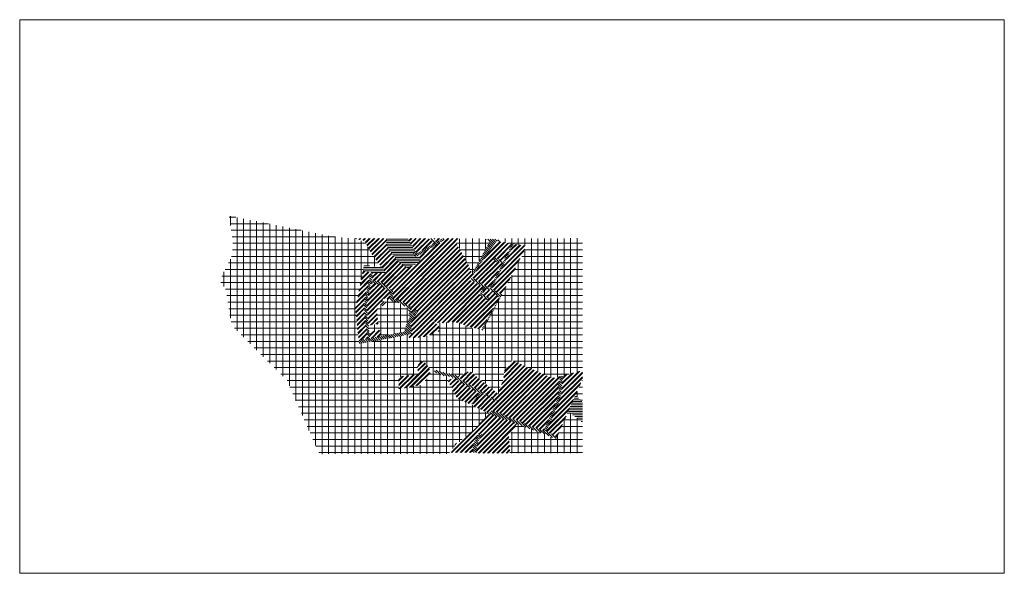
# Model space of a CAD drawing. Units: millimetres. Extents: x 246468 to 336779, y -104680 to -53880.
import ezdxf

# ---------------------------------------------------------------- set-up
doc = ezdxf.new("R2010")
doc.units = ezdxf.units.MM
doc.header["$MEASUREMENT"] = 0
doc.header["$XCLIPFRAME"] = 0
doc.layers.add('Drawing & Figure', color=7, linetype='Continuous')
doc.layers.add('Structural - Bearing_Pen_No__21', color=7, linetype='Continuous', lineweight=5)
doc.layers.add('Structural - Bearing_Pen_No__75', color=6, linetype='Continuous', lineweight=5)
for name, color, linetype, lineweight, true_color in [('Structural - Bearing_Pen_No__3', 7, 'Continuous', 5, 0xff6600), ('Structural - Bearing_Pen_No__4', 7, 'Continuous', 5, 0x029e21), ('Structural - Bearing_Pen_No__86', 7, 'Continuous', 20, 0x5555ff)]:
    doc.layers.add(name, color=color, linetype=linetype, lineweight=lineweight, true_color=true_color)
picture_1 = doc.add_image_def('image1.png', size_in_pixel=(2560, 1440))
pattern_1 = [(0, (0, 0), (0, 600), []), (90, (0, 0), (-600, 0), [])]
pattern_2 = [(45, (0, 0), (-212.13203, 212.13203), []), (45, (-42.43, 42.43), (-212.13203, 212.13203), [])]
pattern_3 = [(135, (0, 0), (107.48023, 107.48023), [])]
pattern_4 = [(0, (0, 0), (0, 152), [])]
pattern_5 = [(45, (0, 0), (-107.48023, 107.48023), [])]

msp = doc.modelspace()

# ---------------------------------------------------------------- hatches: boundary and pattern name
at = {"layer": 'Structural - Bearing_Pen_No__21', "linetype": 'Continuous', "lineweight": 5}
h = msp.add_hatch(dxfattribs=at)
h.set_pattern_fill('Plank_Floor_copy_000_0001', style=0, pattern_type=2)
h.set_pattern_definition(pattern_3)
h.paths.add_polyline_path([(285473, -73959), (285128, -73959), (285023, -74141), (284723, -74254), (284355, -73959), (283987, -73959), (284539, -74380), (282657, -75470), (282772, -75663), (285223, -74221), (285473, -74048)])
h = msp.add_hatch(dxfattribs=at)
h.set_pattern_fill('Plank_Floor_copy_000_0001', style=0, pattern_type=2)
h.set_pattern_definition(pattern_3)
h.paths.add_polyline_path([(289128, -74019), (290096, -74019), (290503, -74117), (290482, -74253), (290239, -74215), (288895, -76038), (288107, -77265), (288005, -77134), (289575, -74219)])
h = msp.add_hatch(dxfattribs=at)
h.set_pattern_fill('Plank_Floor_copy_000_0001', style=0, pattern_type=2)
h.set_pattern_definition(pattern_3)
h.paths.add_polyline_path([(291653, -74458), (291804, -74458), (289761, -78572), (290712, -79111), (288899, -82441), (288836, -82311), (290495, -79359), (290117, -79147), (290192, -79015), (289173, -78482), (288890, -78981), (288917, -79130), (289182, -79313), (289426, -79313), (289532, -79383), (289362, -79685), (289231, -79610), (289182, -79481), (288613, -79149), (289016, -78393), (288692, -78220), (287816, -77753), (287921, -77556), (289573, -78499), (290741, -76293), (290238, -76013), (290184, -76110), (289888, -75937), (290010, -75663), (290805, -76106)])
h = msp.add_hatch(dxfattribs=at)
h.set_pattern_fill('Plank_Floor_copy_000_0001', style=0, pattern_type=2)
h.set_pattern_definition(pattern_3)
h.paths.add_polyline_path([(278423, -83166), (278307, -82374), (278194, -81596), (278101, -80772), (278051, -80047), (278231, -79149), (278436, -78128), (278651, -77060), (278862, -77060), (278746, -77826), (279548, -77948), (280693, -78792), (280693, -79387), (280692, -79480), (280873, -79510), (281219, -79566), (282282, -80198), (282462, -80878), (282786, -80497), (283025, -80638), (282297, -81757), (282444, -82689), (280123, -83167), (277621, -83618), (277573, -83376), (277557, -83293)])
h.paths.add_polyline_path([(278282, -80031), (278360, -81165), (278470, -81936), (278598, -83113), (280017, -82849), (281749, -82527), (281978, -81687), (282276, -81154), (282103, -80344), (281180, -79800), (280455, -79653), (280456, -79227), (280469, -78885), (279466, -78164), (278680, -78022)], flags=0)
h = msp.add_hatch(dxfattribs=at)
h.set_pattern_fill('Plank_Floor_copy_000_0001', style=0, pattern_type=2)
h.set_pattern_definition(pattern_3)
h.paths.add_polyline_path([(286756, -87011), (286339, -86759), (286107, -86667), (285587, -86570), (285277, -86544), (284786, -86344), (284439, -86123), (284768, -85991), (285006, -86139), (285320, -86243), (286253, -86436), (286678, -86602), (286616, -86659), (286903, -86864), (288256, -87653), (290253, -88825), (290213, -88958), (288779, -88102), (288437, -88647), (288394, -88634), (287952, -89241), (287879, -89205), (288287, -88600), (288527, -88244), (288475, -88053)])
h = msp.add_hatch(dxfattribs=at)
h.set_pattern_fill('Plank_Floor_copy_000_0001', style=0, pattern_type=2)
h.set_pattern_definition(pattern_3)
h.paths.add_polyline_path([(289500, -90002), (294500, -91874), (295670, -92336), (295765, -92119), (294758, -91678), (296053, -88723), (296292, -86550), (296002, -86628), (295987, -87144), (295853, -87189), (295804, -87605), (295931, -87620), (295804, -88693), (294516, -91608), (292551, -90846), (289774, -89703)])
h = msp.add_hatch(dxfattribs=at)
h.set_pattern_fill('Plank_Floor_copy_000_0001', style=0, pattern_type=2)
h.set_pattern_definition(pattern_3)
h.paths.add_polyline_path([(287992, -93600), (288408, -93600), (288413, -92971), (288553, -92520), (288854, -91916), (288573, -91822), (288134, -92707)])
at = {"layer": 'Structural - Bearing_Pen_No__3', "linetype": 'Continuous', "lineweight": 5, "true_color": 0xff6600}
h = msp.add_hatch(dxfattribs=at)
h.set_pattern_fill('Plank_Floor_0001', color=30, style=0, pattern_type=2)
h.set_pattern_definition(pattern_4)
h.paths.add_polyline_path([(280088, -73960), (282058, -73959), (282754, -75151), (282542, -75278), (282772, -75663), (283013, -75515), (283289, -75986), (282111, -76693), (281545, -76336), (281209, -76075), (280398, -75066), (280142, -74544), (280111, -74210)])
h = msp.add_hatch(dxfattribs=at)
h.set_pattern_fill('Plank_Floor_0001', color=30, style=0, pattern_type=2)
h.set_pattern_definition(pattern_4)
h.paths.add_polyline_path([(279673, -76574), (278028, -76401), (277945, -77003), (278651, -77060), (279845, -77171), (280034, -77018)])
h = msp.add_hatch(dxfattribs=at)
h.set_pattern_fill('Plank_Floor_0001', color=30, style=0, pattern_type=2)
h.set_pattern_definition(pattern_4)
h.paths.add_polyline_path([(298077, -88952), (297441, -88342), (296774, -89816), (298080, -90837)])
at = {"layer": 'Structural - Bearing_Pen_No__4', "linetype": 'Continuous', "lineweight": 5, "true_color": 0x029e21}
h = msp.add_hatch(dxfattribs=at)
h.set_pattern_fill('Double_1_4_0001', color=104, style=0, pattern_type=2)
h.set_pattern_definition(pattern_2)
h.paths.add_polyline_path([(277198, -73945), (279460, -73945), (280088, -73960), (280142, -74544), (280371, -75031), (280982, -75815), (281545, -76336), (282133, -76707), (283057, -77290), (284450, -77978), (284932, -78311), (285115, -78651), (285036, -79408), (284905, -79961), (284584, -80551), (284383, -80920), (284383, -81190), (284383, -81513), (284586, -81706), (282304, -81932), (282297, -81757), (283005, -80669), (282786, -80497), (282462, -80878), (282282, -80198), (281219, -79566), (280692, -79480), (280693, -78792), (279548, -77948), (278751, -77791), (278862, -77060), (279845, -77171), (280034, -77018), (279673, -76574), (279012, -75733), (278727, -75334), (278083, -74141), (277715, -74081)])
h = msp.add_hatch(dxfattribs=at)
h.set_pattern_fill('Double_1_4_0001', color=104, style=0, pattern_type=2)
h.set_pattern_definition(pattern_2)
h.paths.add_polyline_path([(283987, -73959), (282036, -73959), (282890, -75308), (284539, -74380)])
h = msp.add_hatch(dxfattribs=at)
h.set_pattern_fill('Double_1_4_0001', color=104, style=0, pattern_type=2)
h.set_pattern_definition(pattern_2)
h.paths.add_polyline_path([(282097, -76684), (283154, -77373), (284365, -77936), (284834, -78243), (285020, -78474), (285036, -79408), (284861, -80041), (284427, -80759), (284336, -81130), (284518, -81584), (284646, -81706), (284919, -81668), (285328, -81706), (286116, -81610), (286837, -81706), (287420, -81990), (288813, -82308), (290495, -79359), (290117, -79147), (290192, -79015), (289173, -78482), (288920, -78928), (288907, -79075), (289215, -79313), (289426, -79313), (289553, -79398), (289328, -79714), (289193, -79577), (289182, -79481), (288852, -79313), (288618, -79139), (289016, -78393), (287808, -77816), (288150, -77266), (288022, -77156), (288005, -77134), (287810, -76921), (287636, -76432), (286405, -74217), (286847, -73959), (285473, -73959), (285319, -74164), (283013, -75515), (283289, -75986)])
h = msp.add_hatch(dxfattribs=at)
h.set_pattern_fill('Double_1_4_0001', color=104, style=0, pattern_type=2)
h.set_pattern_definition(pattern_2)
h.paths.add_polyline_path([(285228, -73959), (284439, -73959), (284699, -74235), (284883, -74194)])
h = msp.add_hatch(dxfattribs=at)
h.set_pattern_fill('Double_1_4_0001', color=104, style=0, pattern_type=2)
h.set_pattern_definition(pattern_2)
h.paths.add_polyline_path([(290482, -74253), (290239, -74215), (288895, -76038), (287967, -77565), (289573, -78499), (290717, -76278), (290238, -76013), (290167, -76104), (289888, -75937), (290010, -75663), (290805, -76106), (291653, -74458)])
h = msp.add_hatch(dxfattribs=at)
h.set_pattern_fill('Double_1_4_0001', color=104, style=0, pattern_type=2)
h.set_pattern_definition(pattern_2)
h.paths.add_polyline_path([(291820, -74484), (289761, -78572), (290712, -79111), (292970, -74622)])
h = msp.add_hatch(dxfattribs=at)
h.set_pattern_fill('Double_1_4_0001', color=104, style=0, pattern_type=2)
h.set_pattern_definition(pattern_2)
h.paths.add_polyline_path([(278651, -77060), (277950, -76964), (277272, -80351), (277557, -83293), (278417, -83124), (278101, -80772), (278051, -80047)])
h = msp.add_hatch(dxfattribs=at)
h.set_pattern_fill('Double_1_4_0001', color=104, style=0, pattern_type=2)
h.set_pattern_definition(pattern_2)
h.paths.add_polyline_path([(278457, -81934), (279342, -81791), (279218, -80566), (279806, -79450), (280457, -79540), (280467, -78927), (279507, -78147), (278703, -77994), (278308, -79898), (278308, -80415)])
h = msp.add_hatch(dxfattribs=at)
h.set_pattern_fill('Double_1_4_0001', color=104, style=0, pattern_type=2)
h.set_pattern_definition(pattern_2)
h.paths.add_polyline_path([(284936, -82450), (284895, -81951), (284586, -81706), (283356, -81828), (282304, -81932), (282433, -82655), (282072, -82778), (282211, -83096), (283598, -82985)])
h = msp.add_hatch(dxfattribs=at)
h.set_pattern_fill('Double_1_4_0001', color=104, style=0, pattern_type=2)
h.set_pattern_definition(pattern_2)
h.paths.add_polyline_path([(278598, -83113), (278556, -82521), (279493, -82351), (279612, -82924)])
h = msp.add_hatch(dxfattribs=at)
h.set_pattern_fill('Double_1_4_0001', color=104, style=0, pattern_type=2)
h.set_pattern_definition(pattern_2)
h.paths.add_polyline_path([(284125, -86241), (283920, -86241), (284009, -86093), (284069, -85788), (283762, -85511), (283527, -85169), (283160, -85323), (282952, -85738), (283037, -86420), (281184, -86649), (281258, -87777), (283288, -87392), (283689, -86950), (283920, -86646)])
h = msp.add_hatch(dxfattribs=at)
h.set_pattern_fill('Double_1_4_0001', color=104, style=0, pattern_type=2)
h.set_pattern_definition(pattern_2)
h.paths.add_polyline_path([(296002, -86628), (295299, -86779), (291628, -85139), (291140, -85649), (290889, -86293), (290851, -86879), (290484, -87784), (290379, -88255), (290247, -88844), (290190, -88998), (289774, -89703), (293265, -91123), (294516, -91608), (295804, -88693), (295931, -87620), (295804, -87605), (295859, -87144), (295987, -87144)])
h = msp.add_hatch(dxfattribs=at)
h.set_pattern_fill('Double_1_4_0001', color=104, style=0, pattern_type=2)
h.set_pattern_definition(pattern_2)
h.paths.add_polyline_path([(286616, -86659), (287745, -86108), (290379, -88255), (290253, -88825), (289520, -88418)])
h = msp.add_hatch(dxfattribs=at)
h.set_pattern_fill('Double_1_4_0001', color=104, style=0, pattern_type=2)
h.set_pattern_definition(pattern_2)
h.paths.add_polyline_path([(295765, -92119), (298077, -86909), (298080, -86051), (296292, -86550), (296140, -88309), (294758, -91678)])
h = msp.add_hatch(dxfattribs=at)
h.set_pattern_fill('Double_1_4_0001', color=104, style=0, pattern_type=2)
h.set_pattern_definition(pattern_2)
h.paths.add_polyline_path([(286339, -86759), (285739, -87000), (286619, -88645), (287879, -89205), (288527, -88244), (288475, -88053)])
h = msp.add_hatch(dxfattribs=at)
h.set_pattern_fill('Double_1_4_0001', color=104, style=0, pattern_type=2)
h.set_pattern_definition(pattern_2)
h.paths.add_polyline_path([(288779, -88102), (288437, -88647), (288351, -88620), (287974, -89252), (289500, -90002), (289916, -89463), (290213, -88958)])
h = msp.add_hatch(dxfattribs=at)
h.set_pattern_fill('Double_1_4_0001', color=104, style=0, pattern_type=2)
h.set_pattern_definition(pattern_2)
h.paths.add_polyline_path([(285888, -93600), (287992, -93600), (288099, -92777), (288573, -91822), (288854, -91916), (288413, -92971), (288326, -93644), (291432, -93644), (291318, -92076), (291793, -91448), (292080, -90947), (289500, -90002), (288146, -91562), (287804, -91783), (287453, -91970), (286423, -92851)])
at = {"layer": 'Structural - Bearing_Pen_No__75', "linetype": 'Continuous', "lineweight": 5}
h = msp.add_hatch(dxfattribs=at)
h.set_pattern_fill('Plank_Floor_copy_copy_0001', color=6, style=0, pattern_type=2)
h.set_pattern_definition(pattern_5)
h.paths.add_polyline_path([(282649, -75457), (282542, -75278), (282750, -75115), (282890, -75308)])
h = msp.add_hatch(dxfattribs=at)
h.set_pattern_fill('Plank_Floor_copy_copy_0001', color=6, style=0, pattern_type=2)
h.set_pattern_definition(pattern_5)
h.paths.add_polyline_path([(279713, -79635), (280042, -79832), (279815, -80211), (279518, -80032)])
at = {"layer": 'Structural - Bearing_Pen_No__86', "linetype": 'Continuous', "lineweight": 20, "true_color": 0x5555ff}
h = msp.add_hatch(dxfattribs=at)
h.set_pattern_fill('Grid_60x60_0001', color=173, style=0, pattern_type=2)
h.set_pattern_definition(pattern_1)
h.paths.add_polyline_path([(265679, -71879), (266045, -74511), (265898, -75657), (265350, -76714), (264792, -77843), (265346, -78531), (265915, -81948), (270972, -86949), (273522, -92770), (273958, -93733), (285800, -93705), (286509, -92861), (287804, -91783), (288188, -91578), (288779, -90833), (289500, -90002), (288012, -89270), (286575, -88563), (285739, -87000), (286339, -86759), (286107, -86667), (285306, -86546), (284439, -86123), (284726, -86016), (285463, -86297), (286365, -86456), (286678, -86602), (287795, -86085), (290379, -88255), (290514, -87647), (290649, -87316), (290820, -86896), (290853, -86519), (290898, -86271), (291150, -85622), (291628, -85139), (292527, -85541), (295299, -86779), (295284, -86822), (297047, -86347), (298080, -86051), (298082, -75682), (298077, -73939), (290528, -73959), (290478, -74276), (293007, -74669), (288899, -82441), (288836, -82311), (287995, -82213), (287307, -81946), (286837, -81706), (286183, -81601), (285409, -81706), (284586, -81706), (284847, -81967), (284936, -82450), (283598, -82985), (282157, -83101), (282072, -82778), (280123, -83167), (278282, -83488), (277621, -83618), (277557, -83293), (277272, -80351), (278064, -76413), (279669, -76623), (278749, -75376), (278165, -74293), (277026, -73883), (276926, -73958), (275664, -73825), (275164, -73773)])
h.paths.add_polyline_path([(281219, -86679), (283033, -86387), (282941, -85726), (283160, -85323), (283492, -85114), (283718, -85471), (284091, -85808), (283946, -86308), (284149, -86232), (283851, -86771), (283288, -87392), (281258, -87777)], flags=0)
h = msp.add_hatch(dxfattribs=at)
h.set_pattern_fill('Grid_60x60_0001', color=173, style=0, pattern_type=2)
h.set_pattern_definition(pattern_1)
h.paths.add_polyline_path([(286847, -73959), (288993, -73959), (289241, -74019), (289583, -74186), (288005, -77134), (287799, -76892), (287636, -76432), (286432, -74201)])
h = msp.add_hatch(dxfattribs=at)
h.set_pattern_fill('Grid_60x60_0001', color=173, style=0, pattern_type=2)
h.set_pattern_definition(pattern_1)
h.paths.add_polyline_path([(278457, -81934), (278531, -82492), (278534, -82525), (279512, -82385), (279612, -82924), (281749, -82527), (281805, -82321), (281955, -81771), (281989, -81667), (282267, -81113), (282103, -80344), (281119, -79764), (280455, -79653), (280457, -79540), (279806, -79450), (279704, -79653), (280042, -79832), (279844, -80203), (279506, -80048), (279218, -80566), (279342, -81791)])
h = msp.add_hatch(dxfattribs=at)
h.set_pattern_fill('Grid_60x60_0001', color=173, style=0, pattern_type=2)
h.set_pattern_definition(pattern_1)
h.paths.add_polyline_path([(297441, -88342), (298077, -86909), (298077, -88952)])
h = msp.add_hatch(dxfattribs=at)
h.set_pattern_fill('Grid_60x60_0001', color=173, style=0, pattern_type=2)
h.set_pattern_definition(pattern_1)
h.paths.add_polyline_path([(291432, -93644), (298080, -93644), (298080, -90837), (296774, -89816), (295661, -92356), (292080, -90947), (291770, -91479), (291318, -92076)])

# ---------------------------------------------------------------- referenced raster images: frames only (the image files are external)
at = {"layer": 'Drawing & Figure', "linetype": 'Continuous', "lineweight": 0}
image = msp.add_image(picture_1, insert=(246468, -104680), size_in_units=(90311, 50800), dxfattribs=at)
image.set_boundary_path([(-0.5, -0.5), (2559.5, 1439.5)])

doc.saveas('drawing.dxf')
